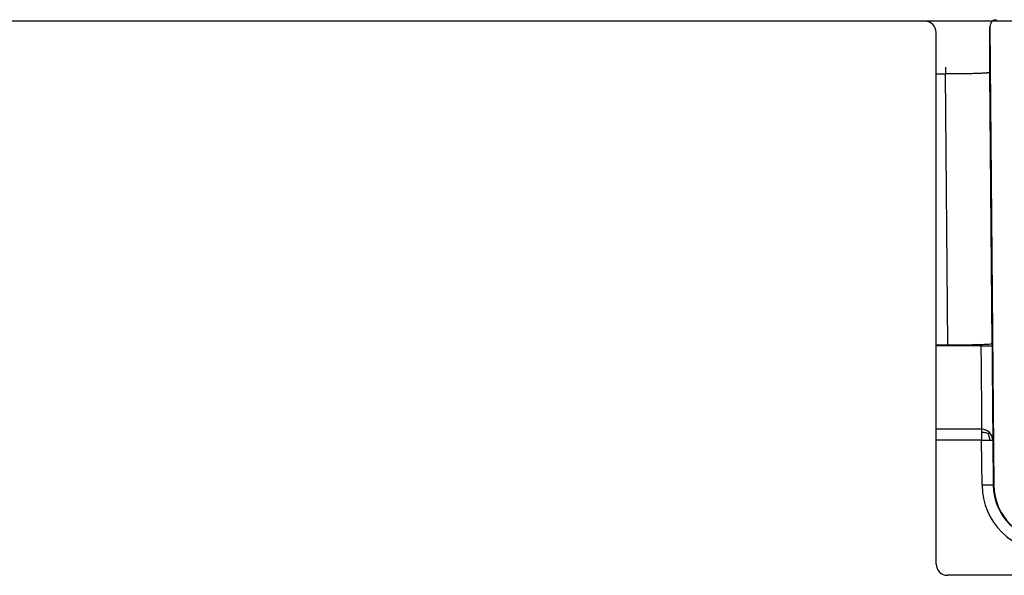
# Model space of a CAD drawing. Units: millimetres. Extents: x -564 to 1091, y -700 to -79.
# Drawn here: x 397 to 441, y -193 to -168 of the extents above; entities that cross this region are included whole.
import ezdxf

# ---------------------------------------------------------------- set-up
doc = ezdxf.new("R2010")
doc.units = ezdxf.units.MM

# ---------------------------------------------------------------- blocks, each defined once
blk = doc.blocks.new('531-Abdichtfolie-V06__35', base_point=(-109, -173.67))
at = {"color": 7, "linetype": 'Continuous'}
blk.add_line((1091, -167.821), (-109, -167.821), dxfattribs=at)
blk = doc.blocks.new('531-Hartschaumkörper-Linear-V06__36', base_point=(-109, -245.824))
at = {"color": 7, "linetype": 'Continuous'}
for p, q in [((437, -167.824), (-109, -167.824)), ((437.5, -192.074), (437.5, -168.325)), ((457, -192.574), (438, -192.574))]:
    blk.add_line(p, q, dxfattribs=at)
for centre, start, end in [((437, -168.324), 359.9871, 89.9871), ((438, -192.074), 180, 270)]:
    blk.add_arc(centre, 0.5, start, end, dxfattribs=at)
blk = doc.blocks.new('531-Ablaufkörper__37', base_point=(240.48, -234.232))
at = {"color": 7, "linetype": 'Continuous'}
for p, q in [((439.896, -168.057), (439.896, -168.055)), ((439.896, -170.114), (439.896, -168.057)), ((439.896, -168.057), (440.074, -188.554)), ((438.015, -182.297), (437.5, -182.297)), ((439.501, -182.327), (437.5, -182.327)), ((440.001, -182.237), (440.001, -182.331)), ((439.53, -186.048), (437.5, -186.048))]:
    blk.add_line(p, q, dxfattribs=at)
at = {"color": 3, "linetype": 'Continuous'}
for p, q in [((440.001, -182.237), (439.896, -170.114)), ((437.5, -170.18), (437.909, -170.18)), ((438.015, -182.297), (437.909, -170.18)), ((439.53, -186.541), (437.5, -186.541)), ((439.548, -188.554), (439.53, -186.541)), ((440.027, -186.54), (440.045, -188.554)), ((440.074, -188.554), (440.045, -188.554))]:
    blk.add_line(p, q, dxfattribs=at)
at = {"color": 7, "linetype": 'Continuous'}
for centre, radius, start, end in [((440.194, -168.055), 0.298, 90.0129, 180.0129), ((442.558, -188.532), 2.484, 180.4977, 269.3092)]:
    blk.add_arc(centre, radius, start, end, dxfattribs=at)
at = {"color": 3, "linetype": 'Continuous'}
for centre, radius, start, end in [((439.53, -186.545), 0.497, 45.2499, 90), ((439.53, -186.545), 0.497, 0.5632, 45.2475), ((442.528, -188.528), 2.98, 180.4997, 270), ((442.528, -188.532), 2.484, 180.4996, 270)]:
    blk.add_arc(centre, radius, start, end, dxfattribs=at)
for points, knots in [([(437.909, -169.882), (437.909, -169.885), (437.909, -169.892), (437.909, -169.909), (437.909, -169.934), (437.909, -169.972), (437.909, -170.019), (437.909, -170.07), (437.909, -170.125), (437.909, -170.161), (437.909, -170.18)], [0, 0, 0, 0, 0.0105651, 0.0211302, 0.0492972, 0.0878387, 0.1349671, 0.1888491, 0.2424732, 0.2980464, 0.2980464, 0.2980464, 0.2980464]), ([(439.896, -170.114), (439.895, -170.115), (439.894, -170.117), (439.888, -170.12), (439.877, -170.123), (439.859, -170.127), (439.831, -170.131), (439.792, -170.136), (439.734, -170.141), (439.659, -170.146), (439.57, -170.151), (439.48, -170.155), (439.394, -170.159), (439.292, -170.162), (439.166, -170.166), (439.01, -170.17), (438.843, -170.173), (438.689, -170.175), (438.553, -170.177), (438.44, -170.178), (438.334, -170.179), (438.236, -170.179), (438.148, -170.179), (438.07, -170.18), (438.005, -170.18), (437.952, -170.18), (437.922, -170.18), (437.909, -170.18)], [0, 0, 0, 0, 0.002674, 0.008315, 0.019207, 0.037378, 0.064777, 0.103325, 0.154931, 0.239226, 0.330243, 0.422214, 0.509362, 0.585904, 0.730587, 0.887074, 1.054202, 1.230805, 1.349888, 1.463247, 1.569631, 1.667787, 1.756464, 1.834408, 1.900367, 1.953089, 1.99132, 1.99132, 1.99132, 1.99132]), ([(439.497, -182.327), (439.498, -182.458), (439.501, -182.716), (439.504, -183.095), (439.507, -183.459), (439.511, -183.806), (439.514, -184.134), (439.517, -184.435), (439.519, -184.706), (439.521, -184.949), (439.523, -185.169), (439.525, -185.366), (439.527, -185.539), (439.528, -185.688), (439.529, -185.811), (439.53, -185.907), (439.53, -185.978), (439.531, -186.022), (439.53, -186.042), (439.53, -186.048)], [0, 0, 0, 0, 0.393158, 0.772686, 1.136985, 1.484456, 1.813497, 2.122509, 2.386489, 2.628975, 2.849225, 3.046496, 3.220045, 3.369132, 3.493013, 3.589056, 3.659095, 3.703109, 3.721081, 3.721081, 3.721081, 3.721081]), ([(439.992, -182.331), (439.993, -182.418), (439.995, -182.595), (439.998, -182.951), (440.002, -183.442), (440.007, -184.087), (440.013, -184.761), (440.019, -185.434), (440.023, -185.952), (440.026, -186.325), (440.027, -186.476), (440.027, -186.54)], [0, 0, 0, 0, 0.261566, 0.53066, 1.067219, 1.736182, 2.463546, 3.0908, 3.755368, 4.018008, 4.209004, 4.209004, 4.209004, 4.209004]), ([(439.53, -186.048), (439.53, -186.054), (439.53, -186.067), (439.53, -186.094), (439.53, -186.136), (439.53, -186.172), (439.53, -186.192)], [0, 0, 0, 0, 0.0186993, 0.0373985, 0.0828155, 0.1439637, 0.1439637, 0.1439637, 0.1439637]), ([(439.53, -186.192), (439.53, -186.217), (439.53, -186.27), (439.53, -186.36), (439.53, -186.451), (439.53, -186.514), (439.53, -186.541)], [0, 0, 0, 0, 0.0745557, 0.1596853, 0.2678753, 0.3484455, 0.3484455, 0.3484455, 0.3484455]), ([(439.816, -186.255), (439.796, -186.246), (439.753, -186.227), (439.685, -186.206), (439.608, -186.193), (439.557, -186.192), (439.53, -186.192)], [0, 0, 0, 0, 0.0638169, 0.1412968, 0.2154673, 0.295016, 0.295016, 0.295016, 0.295016]), ([(439.816, -186.255), (439.824, -186.247), (439.84, -186.231), (439.86, -186.212), (439.873, -186.199), (439.878, -186.194), (439.88, -186.192)], [0, 0, 0, 0, 0.03569576, 0.06844651, 0.08238241, 0.09020321, 0.09020321, 0.09020321, 0.09020321]), ([(439.816, -186.255), (439.825, -186.274), (439.844, -186.317), (439.866, -186.385), (439.88, -186.461), (439.881, -186.512), (439.882, -186.539)], [0, 0, 0, 0, 0.0634349, 0.1406013, 0.2144888, 0.2938348, 0.2938348, 0.2938348, 0.2938348]), ([(439.53, -186.541), (439.557, -186.54), (439.62, -186.54), (439.717, -186.539), (439.808, -186.539), (439.861, -186.539), (439.882, -186.539)], [0, 0, 0, 0, 0.0799085, 0.1900542, 0.2904867, 0.3511839, 0.3511839, 0.3511839, 0.3511839]), ([(439.882, -186.539), (439.902, -186.539), (439.938, -186.539), (439.981, -186.539), (440.009, -186.54), (440.022, -186.54), (440.027, -186.54)], [0, 0, 0, 0, 0.061767, 0.1076893, 0.1296073, 0.1455342, 0.1455342, 0.1455342, 0.1455342]), ([(440.045, -188.554), (440.044, -188.554), (440.044, -188.553), (440.043, -188.553), (440.04, -188.553), (440.034, -188.553), (440.024, -188.553), (440.008, -188.552), (439.987, -188.552), (439.962, -188.552), (439.932, -188.552), (439.898, -188.552), (439.86, -188.552), (439.819, -188.552), (439.775, -188.552), (439.725, -188.552), (439.669, -188.553), (439.608, -188.553), (439.568, -188.553), (439.548, -188.554)], [0, 0, 0, 0, 0.0006881, 0.0013763, 0.0045741, 0.0083682, 0.0192662, 0.0349788, 0.0555937, 0.0810979, 0.1111986, 0.1456032, 0.1837497, 0.2250226, 0.2686787, 0.3139748, 0.3755781, 0.4370083, 0.4967871, 0.4967871, 0.4967871, 0.4967871])]:
    blk.add_open_spline(points, degree=3, knots=knots, dxfattribs=at)
at = {"color": 7, "linetype": 'Continuous'}
for points, knots in [([(440.001, -182.237), (439.993, -182.241), (439.962, -182.253), (439.888, -182.255), (439.771, -182.266), (439.609, -182.273), (439.387, -182.281), (439.104, -182.287), (438.766, -182.293), (438.398, -182.296), (438.145, -182.296), (438.015, -182.297)], [0, 0, 0, 0, 0.026464, 0.099792, 0.218676, 0.381041, 0.584722, 0.887363, 1.229329, 1.600211, 1.989596, 1.989596, 1.989596, 1.989596]), ([(439.501, -182.327), (439.55, -182.327), (439.636, -182.327), (439.759, -182.328), (439.877, -182.329), (439.958, -182.331), (440.001, -182.331)], [0, 0, 0, 0, 0.1468707, 0.2588407, 0.3693661, 0.5006664, 0.5006664, 0.5006664, 0.5006664])]:
    blk.add_open_spline(points, degree=3, knots=knots, dxfattribs=at)
blk = doc.blocks.new('HL531-23-Zeichnung-WEB__38', base_point=(-109, -245.824))
for name, p in [('531-Abdichtfolie-V06__35', (-109, -173.67)), ('531-Ablaufkörper__37', (240.48, -234.232)), ('531-Hartschaumkörper-Linear-V06__36', (-109, -245.824))]:
    blk.add_blockref(name, p)
blk = doc.blocks.new('Untsicht1', base_point=(491, -162.206))
blk.add_blockref('HL531-23-Zeichnung-WEB__38', (-109, -245.824))

msp = doc.modelspace()

# ---------------------------------------------------------------- block references
msp.add_blockref('Untsicht1', (491, -162.205816))

doc.saveas('drawing.dxf')
